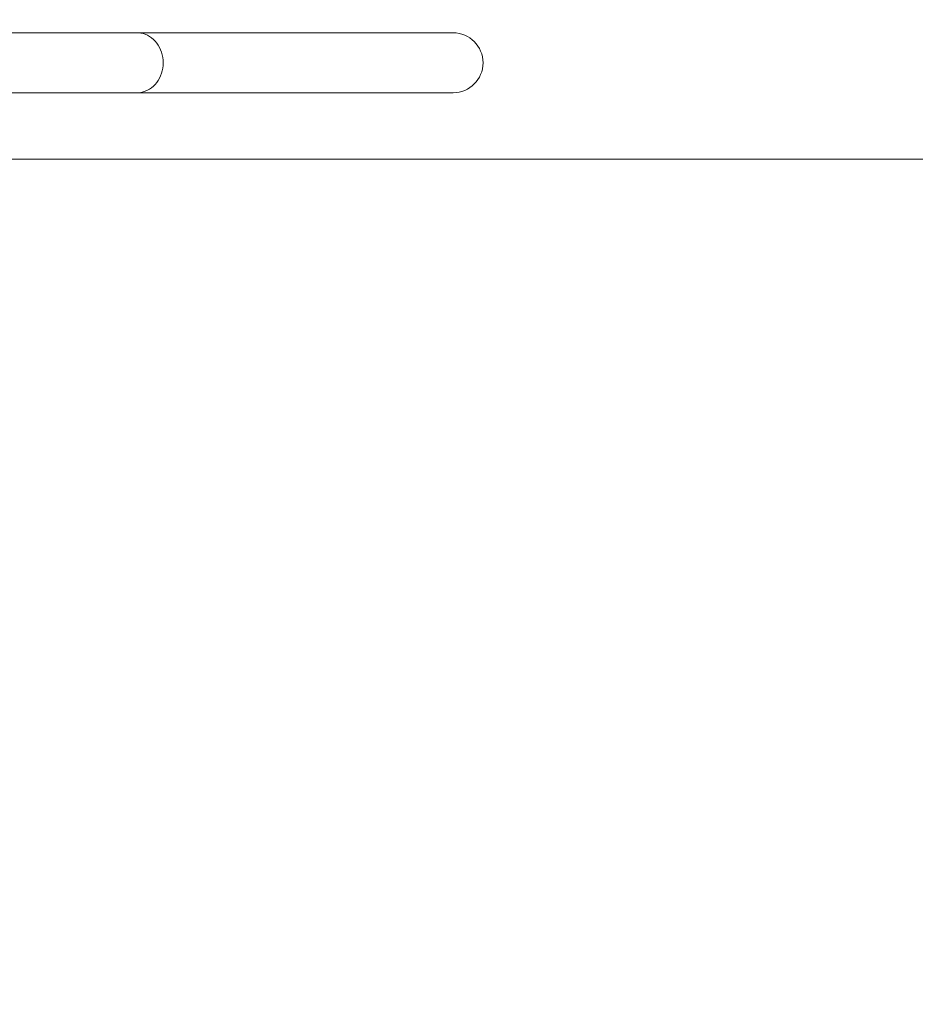
# Model space of a CAD drawing. Units: millimetres. Extents: x 1318 to 10353, y 536 to 8005.
# Drawn here: x 5308 to 6638, y 1998 to 3460 of the extents above; entities that cross this region are included whole.
import ezdxf

# ---------------------------------------------------------------- set-up
doc = ezdxf.new("R2010")
doc.units = ezdxf.units.MM
for name, color, linetype in [('Dimensions', 7, 'Continuous'), ('Layer 1', 7, 'Continuous'), ('Safetyarea', 131, 'Continuous')]:
    doc.layers.add(name, color=color, linetype=linetype)
doc.styles.get("Standard").update_dxf_attribs({"font": 'arial.ttf'})
doc.dimstyles.new('Leikkiset keinu', dxfattribs={"dimtxt": 150, "dimasz": 2.5, "dimexe": 0.06, "dimexo": 0.625, "dimtad": 0, "dimtih": 1, "dimtoh": 1, "dimdec": 0, "dimtxsty": 'Standard', "dimcen": 2.5, "dimadec": 0, "dimazin": 0, "dimtfac": 1, "dimtmove": 0, "dimatfit": 3, "dimfxl": 1, "dimarcsym": 0})

# ---------------------------------------------------------------- blocks, each defined once
blk = doc.blocks.new('*D13')
at = {"layer": 'Defpoints', "color": 0}
for p in [(5962.6, 6047.2), (5968.2, 1146.5), (10126.3, 1146.5)]:
    blk.add_point(p, dxfattribs=at)
at = {"layer": 'Dimensions', "color": 0, "lineweight": -2}
for p, q in [((5963.2, 6047.2), (10126.4, 6047.2)), ((10126.3, 6044.7), (10126.3, 3674.1)), ((10126.3, 1149), (10126.3, 3519.7)), ((5968.9, 1146.5), (10126.4, 1146.5))]:
    blk.add_line(p, q, dxfattribs=at)
at = {"layer": 'Dimensions', "color": 0}
for points in [[(10126.7, 6044.7), (10125.9, 6044.7), (10126.3, 6047.2)], [(10125.9, 1149), (10126.7, 1149), (10126.3, 1146.5)]]:
    blk.add_solid(points, dxfattribs=at)
at = {"layer": 'Dimensions', "color": 0, "insert": (10126.3, 3596.9), "char_height": 150, "attachment_point": 5}
blk.add_mtext('4901', dxfattribs=at)

msp = doc.modelspace()

# ---------------------------------------------------------------- linework, layer by layer
at = {"layer": 'Layer 1', "lineweight": 15}
for points in [[(5482.3, 3440.3), (5482.3, 3440.3), (5138.7, 3440.3), (5138.7, 3440.3)], [(5951.1, 3440.3), (5951.1, 3440.3), (5482.3, 3440.3), (5482.3, 3440.3)], [(5138.8, 3351.4), (5138.8, 3351.4), (5482.3, 3351.4), (5482.3, 3351.4)], [(5482.3, 3351.4), (5482.3, 3351.4), (5951.1, 3351.4), (5951.1, 3351.4)]]:
    msp.add_open_spline(points, degree=3, dxfattribs=at)
at = {"layer": 'Layer 1', "color": 8, "lineweight": 15}
msp.add_open_spline([(5482.3, 3440.3), (5482.3, 3440.3), (5484, 3440.2), (5484, 3440.2), (5484, 3440.2), (5484, 3440.2), (5487.4, 3439.9), (5487.4, 3439.9), (5487.4, 3439.9), (5487.4, 3439.9), (5490.8, 3439.2), (5490.8, 3439.2), (5490.8, 3439.2), (5490.8, 3439.2), (5494.1, 3438.1), (5494.1, 3438.1), (5494.1, 3438.1), (5494.1, 3438.1), (5497.4, 3436.7), (5497.4, 3436.7), (5497.4, 3436.7), (5497.4, 3436.7), (5500.5, 3435), (5500.5, 3435), (5500.5, 3435), (5500.5, 3435), (5503.4, 3432.9), (5503.4, 3432.9), (5503.4, 3432.9), (5503.4, 3432.9), (5506.2, 3430.6), (5506.2, 3430.6), (5506.2, 3430.6), (5506.2, 3430.6), (5508.8, 3428), (5508.8, 3428), (5508.8, 3428), (5508.8, 3428), (5511.2, 3425.1), (5511.2, 3425.1), (5511.2, 3425.1), (5511.2, 3425.1), (5513.4, 3422), (5513.4, 3422), (5513.4, 3422), (5513.4, 3422), (5515.3, 3418.6), (5515.3, 3418.6), (5515.3, 3418.6), (5515.3, 3418.6), (5516.9, 3415.1), (5516.9, 3415.1), (5516.9, 3415.1), (5516.9, 3415.1), (5518.3, 3411.5), (5518.3, 3411.5), (5518.3, 3411.5), (5518.3, 3411.5), (5519.3, 3407.7), (5519.3, 3407.7), (5519.3, 3407.7), (5519.3, 3407.7), (5520.1, 3403.8), (5520.1, 3403.8), (5520.1, 3403.8), (5520.1, 3403.8), (5520.6, 3399.8), (5520.6, 3399.8), (5520.6, 3399.8), (5520.6, 3399.8), (5520.7, 3395.8), (5520.7, 3395.8), (5520.7, 3395.8), (5520.7, 3395.8), (5520.6, 3391.9), (5520.6, 3391.9), (5520.6, 3391.9), (5520.6, 3391.9), (5520.1, 3387.9), (5520.1, 3387.9), (5520.1, 3387.9), (5520.1, 3387.9), (5519.3, 3384), (5519.3, 3384), (5519.3, 3384), (5519.3, 3384), (5518.3, 3380.2), (5518.3, 3380.2), (5518.3, 3380.2), (5518.3, 3380.2), (5516.9, 3376.6), (5516.9, 3376.6), (5516.9, 3376.6), (5516.9, 3376.6), (5515.3, 3373), (5515.3, 3373), (5515.3, 3373), (5515.3, 3373), (5513.4, 3369.7), (5513.4, 3369.7), (5513.4, 3369.7), (5513.4, 3369.7), (5511.2, 3366.6), (5511.2, 3366.6), (5511.2, 3366.6), (5511.2, 3366.6), (5508.8, 3363.7), (5508.8, 3363.7), (5508.8, 3363.7), (5508.8, 3363.7), (5506.2, 3361.1), (5506.2, 3361.1), (5506.2, 3361.1), (5506.2, 3361.1), (5503.4, 3358.7), (5503.4, 3358.7), (5503.4, 3358.7), (5503.4, 3358.7), (5500.5, 3356.7), (5500.5, 3356.7), (5500.5, 3356.7), (5500.5, 3356.7), (5497.4, 3355), (5497.4, 3355), (5497.4, 3355), (5497.4, 3355), (5494.1, 3353.6), (5494.1, 3353.6), (5494.1, 3353.6), (5494.1, 3353.6), (5490.8, 3352.5), (5490.8, 3352.5), (5490.8, 3352.5), (5490.8, 3352.5), (5487.4, 3351.8), (5487.4, 3351.8), (5487.4, 3351.8), (5487.4, 3351.8), (5484, 3351.4), (5484, 3351.4), (5484, 3351.4), (5484, 3351.4), (5482.3, 3351.4), (5482.3, 3351.4)], degree=3, knots=[0, 0, 0, 0, 0.027027, 0.027027, 0.027027, 0.027027, 0.054054, 0.054054, 0.054054, 0.054054, 0.081081, 0.081081, 0.081081, 0.081081, 0.108108, 0.108108, 0.108108, 0.108108, 0.135135, 0.135135, 0.135135, 0.135135, 0.162162, 0.162162, 0.162162, 0.162162, 0.189189, 0.189189, 0.189189, 0.189189, 0.216216, 0.216216, 0.216216, 0.216216, 0.243243, 0.243243, 0.243243, 0.243243, 0.27027, 0.27027, 0.27027, 0.27027, 0.297297, 0.297297, 0.297297, 0.297297, 0.324324, 0.324324, 0.324324, 0.324324, 0.351351, 0.351351, 0.351351, 0.351351, 0.378378, 0.378378, 0.378378, 0.378378, 0.405405, 0.405405, 0.405405, 0.405405, 0.432432, 0.432432, 0.432432, 0.432432, 0.459459, 0.459459, 0.459459, 0.459459, 0.486486, 0.486486, 0.486486, 0.486486, 0.513514, 0.513514, 0.513514, 0.513514, 0.540541, 0.540541, 0.540541, 0.540541, 0.567568, 0.567568, 0.567568, 0.567568, 0.594595, 0.594595, 0.594595, 0.594595, 0.621622, 0.621622, 0.621622, 0.621622, 0.648649, 0.648649, 0.648649, 0.648649, 0.675676, 0.675676, 0.675676, 0.675676, 0.702703, 0.702703, 0.702703, 0.702703, 0.72973, 0.72973, 0.72973, 0.72973, 0.756757, 0.756757, 0.756757, 0.756757, 0.783784, 0.783784, 0.783784, 0.783784, 0.810811, 0.810811, 0.810811, 0.810811, 0.837838, 0.837838, 0.837838, 0.837838, 0.864865, 0.864865, 0.864865, 0.864865, 0.891892, 0.891892, 0.891892, 0.891892, 0.918919, 0.918919, 0.918919, 0.918919, 0.945946, 0.945946, 0.945946, 0.945946, 1, 1, 1, 1], dxfattribs=at)
at = {"layer": 'Layer 1', "lineweight": 15}
msp.add_open_spline([(5951.1, 3351.4), (5975.7, 3351.4), (5995.6, 3371.3), (5995.6, 3395.8), (5995.6, 3395.8), (5995.6, 3420.4), (5975.7, 3440.3), (5951.1, 3440.3)], degree=3, knots=[0, 0, 0, 0, 0.333333, 0.333333, 0.333333, 0.333333, 1, 1, 1, 1], dxfattribs=at)
at = {"layer": 'Safetyarea', "lineweight": 15}
msp.add_open_spline([(5112.3, 3252.9), (5112.3, 3252.9), (8817.8, 3252.9), (8817.8, 3252.9)], degree=3, dxfattribs=at)

# ---------------------------------------------------------------- dimensions: what is measured, and where the dimension line sits
at = {"layer": 'Dimensions'}
dim = msp.add_linear_dim(base=(10126.3, 1146.5), p1=(5962.6, 6047.2), p2=(5968.2, 1146.5), angle=90, dimstyle='Leikkiset keinu', override={"dimlfac": 1}, dxfattribs=at)
dim.commit()
dim.dimension.update_dxf_attribs({"geometry": '*D13', "text_midpoint": (10126.3, 3596.9)})

doc.saveas('drawing.dxf')
